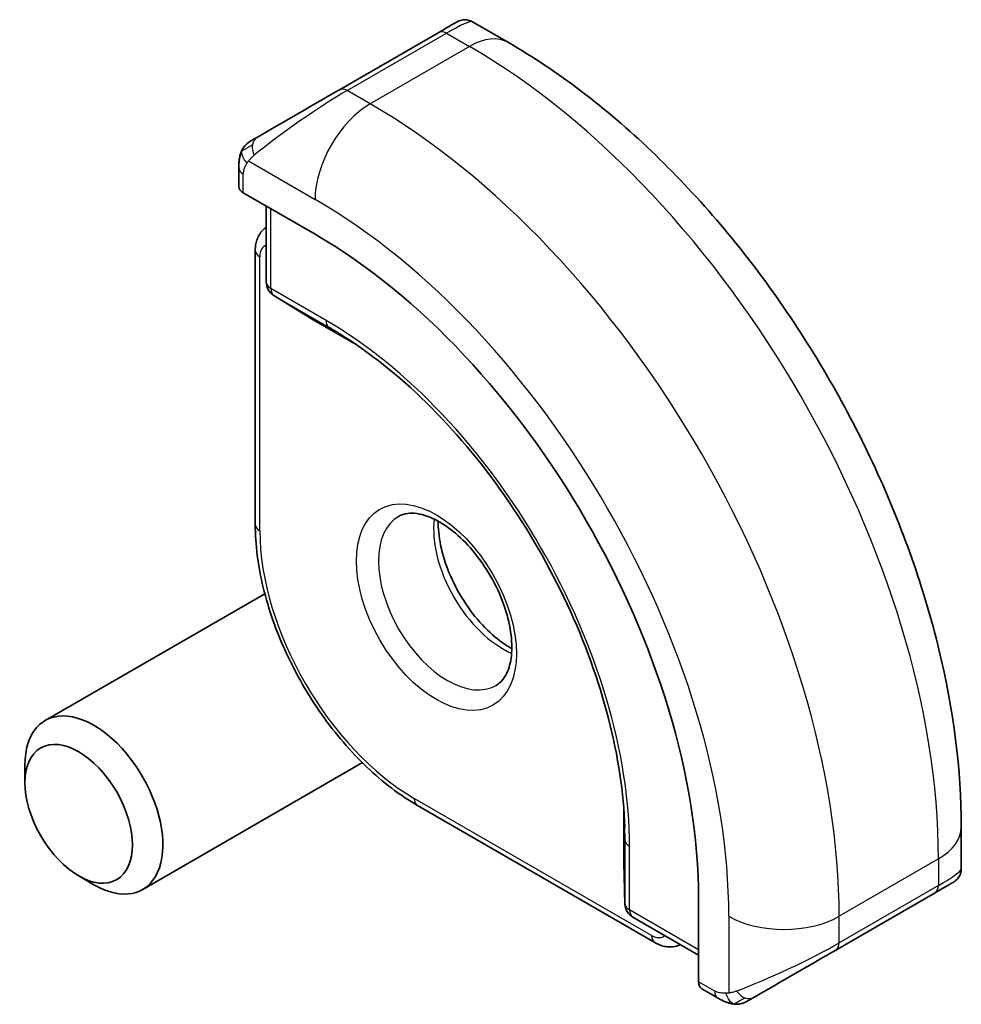
# Model space of a CAD drawing. Units: millimetres. Extents: x 0 to 2386, y 0 to 422.
# Drawn here: x 504 to 516, y 257 to 270 of the extents above; entities that cross this region are included whole.
import ezdxf

# ---------------------------------------------------------------- set-up
doc = ezdxf.new("R2010")
doc.units = ezdxf.units.MM
doc.header["$LTSCALE"] = 1.5
doc.layers.add('Visible (ISO)', color=7, linetype='Continuous', lineweight=35)
doc.layers.add('Visible Narrow (ISO)', color=7, linetype='Continuous', lineweight=25)

msp = doc.modelspace()

# ---------------------------------------------------------------- linework, layer by layer
at = {"layer": 'Visible (ISO)'}
for p, q in [((510.4174, 269.4472), (509.9567, 269.7131)), ((509.5224, 269.5778), (508.2496, 268.843)), ((506.9596, 267.8427), (506.9596, 267.6019)), ((507.0182, 267.5219), (507.9375, 266.9912)), ((507.3132, 267.3516), (507.3132, 266.3771)), ((507.1718, 266.7848), (507.1718, 263.2739)), ((507.408, 266.207), (507.8586, 265.9284)), ((507.8638, 265.9253), (508.4663, 265.5774)), ((507.294, 262.3862), (504.4786, 260.7607)), ((504.2197, 259.9631), (504.2197, 260.1885)), ((508.5441, 260.2211), (505.7286, 258.5956)), ((509.2517, 259.6714), (512.2922, 257.916)), ((511.8938, 259.6407), (511.8938, 258.9451)), ((516.2207, 258.8636), (516.2207, 259.3956)), ((511.8939, 258.939), (511.9099, 258.4095)), ((504.9084, 258.7702), (505.1036, 258.6575)), ((514.6136, 257.8203), (515.8863, 258.5551)), ((512.8538, 258.4759), (512.8538, 257.4145)), ((512.0099, 258.2423), (512.8538, 257.7551)), ((512.8937, 257.3237), (513.1023, 257.2033))]:
    msp.add_line(p, q, dxfattribs=at)
for centre, start, end in [((507.5132, 266.3771), 180.00002, 238.2683), ((507.9638, 266.0985), 238.2683, 240.00002), ((512.0938, 258.9451), 180.00002, 181.7317), ((512.1099, 258.4155), 181.7317, 240.00002)]:
    msp.add_arc(centre, 0.2, start, end, dxfattribs=at)
for centre, major_axis, ratio, start_param, end_param in [((508.9567, 269.2512), (-0.8, -0.4619), 0.00001, 3.1388703, 3.9269909), ((507.6839, 268.5164), (-0.8, -0.4619), 0.00001, 3.9269909, 5.3645246), ((507.1596, 267.5978), (0.2, -0.0058), 0.5568603, 3.157869, 3.9432669), ((507.9375, 261.3143), (3.4763, -6.0212), 0.5773503, 0.7853986, 2.3561949), ((505.1036, 259.6782), (0.625, -1.0825), 0.5773503, 5.4977871, 10.2101761), ((515.2207, 258.4018), (-0.999, -0.4665), 0.0949821, 3.0916386, 3.0972677), ((515.3207, 258.2285), (0.8, 0.4619), 0.00001, 0.4070207, 0.784644), ((515.3207, 258.2285), (0.8, 0.4619), 0.00001, 0.0049734, 0.2488034), ((514.0479, 257.4937), (0.8, 0.4619), 0.00001, 0.7854684, 2.2229928), ((512.9902, 257.499), (-0.0949, -0.1761), 0.5568608, 5.4815106, 6.266909)]:
    msp.add_ellipse(centre, major_axis=major_axis, ratio=ratio, start_param=start_param, end_param=end_param, dxfattribs=at)
msp.add_ellipse((504.9084, 259.5655), major_axis=(-0.487, 0.8435), ratio=0.5773503, dxfattribs=at)
for points, knots in [([(509.7569, 269.7132), (509.7569, 269.7132), (509.7569, 269.7133), (509.757, 269.7133), (509.7571, 269.7133), (509.7572, 269.7134), (509.7573, 269.7135), (509.7576, 269.7136), (509.7577, 269.7137), (509.7581, 269.714), (509.7585, 269.7142), (509.7599, 269.7149), (509.7609, 269.7155), (509.7652, 269.7178), (509.7684, 269.7194), (509.7815, 269.7255), (509.7917, 269.7293), (509.823, 269.7382), (509.8451, 269.7408), (509.8881, 269.7388), (509.9095, 269.7342), (509.939, 269.7227), (509.9483, 269.7183), (509.9571, 269.7131)], [0, 0, 0, 0, 0.000025322, 0.000025322, 0.000045653, 0.000045653, 0.00008646, 0.00008646, 0.000126519, 0.000126519, 0.000246624, 0.000246624, 0.000606676, 0.000606676, 0.001687088, 0.001687088, 0.004937759, 0.004937759, 0.011442109, 0.011442109, 0.017856679, 0.017856679, 0.020925557, 0.020925557, 0.020925557, 0.020925557]), ([(516.2207, 259.3956), (516.2207, 260.1275), (516.1211, 260.8959), (515.7449, 262.4501), (515.468, 263.2357), (514.7636, 264.7619), (514.3362, 265.5021), (513.3667, 266.8752), (512.8248, 267.5079), (511.667, 268.6108), (511.0513, 269.0812), (510.4174, 269.4472)], [4.712389, 4.712389, 4.712389, 4.712389, 5.0265482, 5.0265482, 5.3407075, 5.3407075, 5.6548668, 5.6548668, 5.969026, 5.969026, 6.2831853, 6.2831853, 6.2831853, 6.2831853]), ([(507.1984, 268.2361), (507.1939, 268.2335), (507.1893, 268.2309), (507.1848, 268.2282), (507.1802, 268.2256), (507.1756, 268.2229), (507.171, 268.2203), (507.1664, 268.2176), (507.1618, 268.215), (507.1574, 268.2124), (507.1531, 268.2099), (507.1489, 268.2075), (507.1451, 268.2053), (507.1412, 268.2031), (507.1377, 268.2011), (507.1348, 268.1994), (507.1318, 268.1976), (507.1293, 268.1962), (507.1273, 268.195), (507.1253, 268.1939), (507.1238, 268.193), (507.1229, 268.1925)], [0, 0, 0, 0, 0.071275, 0.071275, 0.071275, 0.14246065, 0.14246065, 0.14246065, 0.21364074, 0.21364074, 0.21364074, 0.28489899, 0.28489899, 0.28489899, 0.35632005, 0.35632005, 0.35632005, 0.42799051, 0.42799051, 0.42799051, 0.5, 0.5, 0.5, 0.5]), ([(507.0066, 268.0807), (507.0068, 268.081), (507.007, 268.0813), (507.0076, 268.0824), (507.008, 268.0832), (507.0113, 268.0889), (507.0144, 268.0939), (507.0238, 268.108), (507.0306, 268.1166), (507.0525, 268.1407), (507.0693, 268.1553), (507.0923, 268.1727), (507.0981, 268.1768), (507.1135, 268.1871), (507.1217, 268.1918), (507.1229, 268.1925)], [0, 0, 0, 0, 0.00010628, 0.00010628, 0.000389756, 0.000389756, 0.002145057, 0.002145057, 0.005458045, 0.005458045, 0.011987386, 0.011987386, 0.014150487, 0.014150487, 0.01766455, 0.01766455, 0.01766455, 0.01766455]), ([(507.0066, 268.0807), (507.0099, 268.0866), (507.0136, 268.0927), (507.0216, 268.1047), (507.026, 268.1106), (507.0384, 268.1257), (507.0471, 268.1346), (507.0692, 268.1551), (507.083, 268.1662), (507.1086, 268.1841), (507.1215, 268.1917), (507.1229, 268.1925)], [0, 0, 0, 0, 0.002122276, 0.002122276, 0.00432092, 0.00432092, 0.008043864, 0.008043864, 0.013347134, 0.013347134, 0.017512516, 0.017512516, 0.017512516, 0.017512516]), ([(506.9596, 267.8427), (506.9596, 267.9035), (506.9644, 267.9612), (506.9857, 268.0333), (506.9901, 268.0458), (506.9954, 268.0581)], [0, 0, 0, 0, 0.020038918, 0.020038918, 0.024198977, 0.024198977, 0.024198977, 0.024198977]), ([(507.3132, 267.0823), (507.2976, 267.0715), (507.2831, 267.0592), (507.2513, 267.0271), (507.2356, 267.0062), (507.21, 266.963), (507.2001, 266.9406), (507.185, 266.8959), (507.1799, 266.8734), (507.1733, 266.8289), (507.1718, 266.8067), (507.1718, 266.7848)], [0.832623, 0.832623, 0.832623, 0.832623, 0.94247746, 0.94247746, 1.09955717, 1.09955717, 1.25663689, 1.25663689, 1.41371661, 1.41371661, 1.57079633, 1.57079633, 1.57079633, 1.57079633]), ([(511.9074, 259.3898), (511.8939, 259.8296), (511.8236, 260.3032), (511.5741, 261.2727), (511.3948, 261.7684), (510.9435, 262.7356), (510.6713, 263.2069), (510.0594, 264.0815), (509.7197, 264.4845), (509.0049, 265.1854), (508.6299, 265.483), (508.2558, 265.7146)], [4.7485817, 4.7485817, 4.7485817, 4.7485817, 5.0482637, 5.0482637, 5.3479457, 5.3479457, 5.6476277, 5.6476277, 5.9473097, 5.9473097, 6.2469918, 6.2469918, 6.2469918, 6.2469918]), ([(509.0095, 263.3766), (509.0437, 263.3964), (509.0821, 263.4094), (509.1971, 263.4234), (509.2841, 263.4132), (509.4628, 263.3474), (509.5496, 263.301), (509.7249, 263.1762), (509.8134, 263.0979), (509.9826, 262.915), (510.0632, 262.8101), (510.2066, 262.5848), (510.2693, 262.4642), (510.3694, 262.2213), (510.4068, 262.099), (510.4533, 261.8677), (510.4626, 261.7586), (510.4557, 261.566), (510.4397, 261.4825), (510.3897, 261.3448), (510.3555, 261.2926), (510.2992, 261.2379), (510.2801, 261.2235), (510.2595, 261.2116)], [5.4977876, 5.4977876, 5.4977876, 5.4977876, 5.73903, 5.73903, 6.1044442, 6.1044442, 6.3991994, 6.3991994, 6.6940976, 6.6940976, 6.9938316, 6.9938316, 7.2960503, 7.2960503, 7.5974075, 7.5974075, 7.8947373, 7.8947373, 8.1878476, 8.1878476, 8.4943184, 8.4943184, 8.6393802, 8.6393802, 8.6393802, 8.6393802]), ([(509.5165, 263.315), (509.5157, 263.2697), (509.5176, 263.2219), (509.5325, 263.0652), (509.5561, 262.9494), (509.6299, 262.7114), (509.6804, 262.5891), (509.8039, 262.3522), (509.877, 262.2376), (510.0373, 262.0296), (510.1244, 261.936), (510.2956, 261.7854), (510.3792, 261.726), (510.4596, 261.6815)], [1.5501604, 1.5501604, 1.5501604, 1.5501604, 1.6868096, 1.6868096, 1.9817078, 1.9817078, 2.2814418, 2.2814418, 2.5836604, 2.5836604, 2.8850176, 2.8850176, 3.1622278, 3.1622278, 3.1622278, 3.1622278]), ([(507.1718, 263.2739), (507.1718, 263.0164), (507.2069, 262.7427), (507.3417, 262.1861), (507.4413, 261.9032), (507.6953, 261.3528), (507.8497, 261.0854), (508.1994, 260.5902), (508.3946, 260.3624), (508.8092, 259.9674), (509.0286, 259.8002), (509.2517, 259.6714)], [1.5707963, 1.5707963, 1.5707963, 1.5707963, 1.8849556, 1.8849556, 2.1991149, 2.1991149, 2.5132741, 2.5132741, 2.8274334, 2.8274334, 3.1415927, 3.1415927, 3.1415927, 3.1415927]), ([(516.2202, 258.86), (516.2199, 258.8396), (516.2164, 258.8189), (516.2031, 258.7795), (516.193, 258.7604), (516.1679, 258.727), (516.1528, 258.7123), (516.1335, 258.6985), (516.131, 258.6968), (516.1271, 258.6944), (516.1259, 258.6935), (516.1239, 258.6924), (516.1233, 258.692), (516.1223, 258.6914), (516.1219, 258.6912), (516.1214, 258.6909), (516.1213, 258.6908), (516.121, 258.6906), (516.1209, 258.6906), (516.1208, 258.6905), (516.1207, 258.6905), (516.1206, 258.6904)], [0.000277203, 0.000277203, 0.000277203, 0.000277203, 0.006407607, 0.006407607, 0.01274552, 0.01274552, 0.018938718, 0.018938718, 0.019848105, 0.019848105, 0.020303869, 0.020303869, 0.020532308, 0.020532308, 0.020647608, 0.020647608, 0.020707135, 0.020707135, 0.020738795, 0.020738795, 0.020772581, 0.020772581, 0.020772581, 0.020772581]), ([(516.055, 258.6525), (516.0418, 258.6449), (516.0265, 258.6361), (515.9956, 258.6182), (515.9806, 258.6096), (515.959, 258.5971), (515.9535, 258.5939), (515.946, 258.5896), (515.9441, 258.5885), (515.9326, 258.5818), (515.9226, 258.5761), (515.9085, 258.5679), (515.9046, 258.5657), (515.8991, 258.5625), (515.8976, 258.5617), (515.895, 258.5602), (515.8939, 258.5595), (515.8919, 258.5584), (515.8911, 258.5579), (515.8902, 258.5574)], [0.013694056, 0.013694056, 0.013694056, 0.013694056, 0.024199193, 0.024199193, 0.032486282, 0.032486282, 0.035242863, 0.035242863, 0.036161495, 0.036161495, 0.040758245, 0.040758245, 0.042480829, 0.042480829, 0.043126733, 0.043126733, 0.043611157, 0.043611157, 0.043974474, 0.043974474, 0.043974474, 0.043974474]), ([(512.2922, 257.916), (512.3112, 257.905), (512.3311, 257.8952), (512.373, 257.8787), (512.395, 257.8719), (512.4413, 257.8626), (512.4656, 257.86), (512.5159, 257.8605), (512.5418, 257.8637), (512.5855, 257.8752), (512.6034, 257.8816), (512.6205, 257.8897)], [3.14159265, 3.14159265, 3.14159265, 3.14159265, 3.2986722, 3.2986722, 3.45575175, 3.45575175, 3.6128313, 3.6128313, 3.76991084, 3.76991084, 3.87976861, 3.87976861, 3.87976861, 3.87976861]), ([(513.3064, 257.1266), (513.2843, 257.1291), (513.2631, 257.1341), (513.2171, 257.1486), (513.193, 257.1586), (513.1467, 257.1796), (513.1241, 257.1907), (513.1023, 257.2033)], [0, 0, 0, 0, 0.006891665, 0.006891665, 0.015894386, 0.015894386, 0.024201693, 0.024201693, 0.024201693, 0.024201693]), ([(513.4854, 257.1689), (513.4803, 257.166), (513.4752, 257.1633), (513.4544, 257.1527), (513.4379, 257.1458), (513.4076, 257.1355), (513.3938, 257.1315), (513.3722, 257.1273), (513.3643, 257.1262), (513.3482, 257.1249), (513.3399, 257.1247), (513.332, 257.1248)], [0, 0, 0, 0, 0.001795655, 0.001795655, 0.007148306, 0.007148306, 0.011407331, 0.011407331, 0.013805914, 0.013805914, 0.01625681, 0.01625681, 0.01625681, 0.01625681]), ([(513.4866, 257.1696), (513.4879, 257.1704), (513.4903, 257.1718), (513.4938, 257.1738), (513.4972, 257.1758), (513.5016, 257.1783), (513.5069, 257.1814), (513.5119, 257.1843), (513.5176, 257.1876), (513.5236, 257.191), (513.5298, 257.1946), (513.5363, 257.1983), (513.5428, 257.2021), (513.5494, 257.2059), (513.556, 257.2097), (513.5624, 257.2134)], [0.5, 0.5, 0.5, 0.5, 0.60524772, 0.60524772, 0.60524772, 0.707891, 0.707891, 0.707891, 0.80414857, 0.80414857, 0.80414857, 0.90207429, 0.90207429, 0.90207429, 1, 1, 1, 1])]:
    msp.add_open_spline(points, degree=3, knots=knots, dxfattribs=at)
for points in [[(506.9954, 268.0581), (506.9988, 268.0658), (507.0027, 268.0735), (507.0066, 268.0806)], [(506.9954, 268.0581), (506.9954, 268.0581), (506.9954, 268.0581), (506.9954, 268.0581)], [(507.0066, 268.0806), (507.0066, 268.0807), (507.0066, 268.0807), (507.0066, 268.0807)], [(516.0958, 258.6761), (516.0857, 258.6702), (516.0721, 258.6624), (516.055, 258.6525)], [(513.3064, 257.1266), (513.3064, 257.1266), (513.3064, 257.1266), (513.3064, 257.1266)], [(513.3313, 257.1248), (513.3233, 257.125), (513.3148, 257.1256), (513.3064, 257.1266)], [(513.3313, 257.1248), (513.3316, 257.1248), (513.3318, 257.1248), (513.332, 257.1248)]]:
    msp.add_open_spline(points, degree=3, dxfattribs=at)
at = {"layer": 'Visible Narrow (ISO)'}
for p, q in [((508.3496, 268.8331), (509.6224, 269.5679)), ((509.6224, 269.5679), (509.9174, 269.3976)), ((509.9174, 269.3976), (508.6446, 268.6628)), ((508.6446, 268.6628), (508.3496, 268.8331)), ((507.0847, 267.9304), (507.9375, 267.438)), ((507.0182, 267.5219), (507.0182, 267.7611)), ((507.3718, 266.2955), (507.3718, 267.3178)), ((507.2304, 263.1923), (507.2304, 266.7032)), ((508.0789, 265.8872), (507.3718, 266.2955)), ((507.4115, 266.205), (508.1186, 265.7967)), ((507.8621, 265.9263), (507.4115, 266.205)), ((508.466, 265.5777), (507.8621, 265.9263)), ((508.3869, 265.6308), (508.1186, 265.7967)), ((512.2508, 258.0075), (509.2103, 259.763)), ((511.8939, 258.9431), (511.8939, 259.6403)), ((511.9003, 259.5454), (511.9099, 259.23)), ((511.9099, 259.23), (511.9099, 258.4135)), ((511.9684, 258.3338), (511.9684, 259.1503)), ((511.9099, 258.4135), (511.8939, 258.9431)), ((515.9278, 258.9873), (514.655, 258.2525)), ((515.9278, 258.9873), (515.9278, 258.6467)), ((515.9278, 258.6467), (514.655, 257.9119)), ((512.8538, 257.8227), (511.9684, 258.3338)), ((513.2408, 258.2525), (513.2408, 257.2678)), ((514.655, 257.9119), (514.655, 258.2525)), ((513.0609, 257.2949), (512.8538, 257.4145))]:
    msp.add_line(p, q, dxfattribs=at)
for centre, major_axis, ratio, start_param, end_param in [((509.0567, 269.078), (0.9035, 0.6319), 0.0949828, 0.044328, 0.8297261), ((509.6224, 269.4046), (-0.1, 0.1732), 0.5773503, 5.4977876, 6.2831857), ((509.9174, 268.5811), (0.5, 0.866), 0.5773505, 0, 0.785398), ((509.9174, 262.4574), (4.25, -7.3612), 0.5773503, 0.7853986, 2.3561949), ((508.3496, 268.6698), (-0.1, 0.1732), 0.5773503, 5.4977876, 6.2831857), ((507.7839, 268.3432), (0.9035, 0.6319), 0.0949828, 0.8297261, 2.2672598), ((508.6446, 267.8463), (-0.5, -0.866), 0.5773505, 3.9269906, 5.4977869), ((508.6446, 261.7226), (-4.25, 7.3612), 0.5773503, 3.9269912, 5.4977876), ((507.2984, 268.0629), (-0.1, 0.1732), 0.7583684, 6.2831848, 7.0215375), ((507.2984, 268.0629), (0.1, -0.1732), 0.7583684, 3.8799448, 4.6182975), ((507.1596, 267.8427), (-0.2, 0), 0.57735, 6.2831851, 7.0685833), ((507.9375, 261.3143), (3.75, -6.4952), 0.5773503, 0.7853986, 2.3561949), ((507.4425, 266.5807), (-0.15, 0.2598), 0.5773503, 6.1531901, 7.0685839), ((507.3718, 266.7848), (-0.2, 0), 0.57735, 0, 0.785398), ((507.5132, 266.3771), (-0.2, 0), 0.57735, 0, 0.785398), ((507.5132, 266.3771), (-0.1, -0.1732), 0.5773505, 5.4977869, 6.2657318), ((507.5132, 266.3771), (-0.1052, -0.1701), 0.816372, 0, 0.0246767), ((507.9638, 266.0985), (-0.1052, -0.1701), 0.816372, 0, 0.0246767), ((507.9638, 266.0985), (-0.1, -0.1732), 0.5773505, 6.2657318, 6.2831853), ((508.2203, 265.9689), (-0.1, -0.1732), 0.5773505, 5.4977869, 6.2657318), ((508.0789, 261.396), (-2.7503, 4.7637), 0.5773503, 3.9269912, 5.4977876), ((508.1186, 261.4189), (2.6809, -4.6434), 0.5773503, 2.3200014, 2.3561949), ((509.6345, 262.2941), (0.625, -1.0825), 0.5773503, 3.1415927, 6.2831853), ((510.3416, 262.7024), (0.625, -1.0825), 0.5773503, 3.7960135, 5.6287644), ((507.3718, 263.2739), (-0.2, 0), 0.57735, 0, 0.785398), ((509.2103, 262.0492), (-1.4, 2.4249), 0.5773503, 0.7853986, 2.3561949), ((509.3517, 259.8446), (-0.1, -0.1732), 0.5773505, 5.4977869, 6.2831853), ((508.1186, 261.4189), (2.6809, -4.6434), 0.5773503, 0.7853986, 0.8215913), ((515.2207, 259.3956), (1, 0), 0.57735, 5.4977869, 6.2831853), ((512.1099, 259.232), (-0.2, 0), 0.57735, 0.0174531, 0.785398), ((512.0938, 258.9451), (-0.2, 0), 0.57735, 0, 0.0174531), ((512.0938, 258.9451), (-0.1999, -0.006), 0.8163724, 6.2585092, 6.2831853), ((515.2207, 258.4018), (-0.999, -0.4665), 0.0949821, 2.3118665, 3.0916386), ((515.7863, 258.7284), (0.1, -0.1732), 0.5773503, 0.0000004, 0.7853986), ((512.1099, 258.4155), (-0.1999, -0.006), 0.8163724, 6.2585092, 6.2831853), ((512.1099, 258.4155), (-0.2, 0), 0.57735, 0.0174531, 0.785398), ((512.1099, 258.4155), (-0.1, -0.1732), 0.5773505, 5.4977869, 6.2831853), ((513.9479, 258.6607), (-1, 0), 0.57735, 0.785398, 2.3561943), ((512.2508, 258.2525), (0.15, -0.2598), 0.5773503, 5.4977876, 6.4131883), ((512.3922, 258.0892), (-0.1, -0.1732), 0.5773505, 5.4977869, 6.2831853), ((513.9479, 257.6669), (-0.999, -0.4665), 0.0949821, 0.8743327, 2.3118665), ((514.5136, 257.9935), (0.1, -0.1732), 0.5773503, 0.0000004, 0.7853986), ((513.2023, 257.3765), (-0.1, -0.1732), 0.5773505, 5.4977869, 6.2831851), ((513.4624, 257.3866), (0.1, -0.1732), 0.7583684, 4.8064794, 5.5448321), ((513.4624, 257.3866), (0.1, -0.1732), 0.7583684, 5.5448321, 6.2831848)]:
    msp.add_ellipse(centre, major_axis=major_axis, ratio=ratio, start_param=start_param, end_param=end_param, dxfattribs=at)
msp.add_ellipse((509.4931, 262.2125), major_axis=(0.725, -1.2557), ratio=0.5773503, dxfattribs=at)
for points in [[(506.9986, 268.061), (507.0056, 268.0766), (507.0211, 268.1054), (507.0645, 268.1523), (507.1033, 268.1812), (507.1229, 268.1925)], [(506.9986, 268.061), (507.0001, 268.062), (507.004, 268.0643), (507.013, 268.0691), (507.0272, 268.0758), (507.047, 268.0859), (507.0737, 268.101), (507.105, 268.12), (507.1253, 268.1331), (507.136, 268.1399)], [(506.9986, 268.061), (506.9951, 268.0532), (506.9888, 268.037), (506.9803, 268.0098), (506.9728, 267.9774), (506.9663, 267.9369), (506.9613, 267.8893), (506.9596, 267.8592), (506.9596, 267.8427)], [(506.9986, 268.061), (506.995, 268.0476), (506.994, 268.0207), (507.0175, 267.9642), (507.0484, 267.9204), (507.0659, 267.902)], [(506.9986, 268.061), (506.9969, 268.0598), (506.9958, 268.0589), (506.9954, 268.0581)], [(513.3105, 257.1279), (513.2972, 257.1314), (513.2737, 257.1441), (513.2364, 257.1927), (513.2139, 257.2413), (513.2068, 257.2656)], [(513.3105, 257.1279), (513.3003, 257.1289), (513.2797, 257.1322), (513.2457, 257.1407), (513.2041, 257.155), (513.1517, 257.1775), (513.1195, 257.1934), (513.1023, 257.2033)], [(513.3105, 257.1279), (513.3087, 257.127), (513.3073, 257.1265), (513.3064, 257.1266)], [(513.3105, 257.1279), (513.3128, 257.1289), (513.3188, 257.1323), (513.334, 257.1426), (513.3597, 257.1596), (513.4013, 257.1834), (513.4321, 257.1992), (513.4479, 257.2075)], [(513.3105, 257.1279), (513.3276, 257.1261), (513.3604, 257.1251), (513.4226, 257.1392), (513.467, 257.1583), (513.4866, 257.1696)], [(513.3105, 257.1279), (513.3171, 257.1261), (513.3239, 257.125), (513.3313, 257.1248)]]:
    msp.add_open_spline(points, degree=3, dxfattribs=at)
for points, knots in [([(506.9986, 268.061), (507.0002, 268.0667), (507.0027, 268.0732), (507.0061, 268.0798), (507.0066, 268.0806)], [0, 0, 0, 0, 0.14285714, 0.16518869, 0.16518869, 0.16518869, 0.16518869]), ([(507.0847, 267.9304), (507.0853, 267.9311), (507.0863, 267.9323), (507.0876, 267.9339), (507.0904, 267.9373), (507.0948, 267.9423), (507.1002, 267.9482), (507.1043, 267.9526), (507.1088, 267.9575), (507.1136, 267.9624), (507.1182, 267.9671), (507.123, 267.9718), (507.1278, 267.9763), (507.133, 267.9813), (507.1382, 267.9859), (507.1427, 267.9901), (507.1502, 267.9968), (507.1561, 268.0019), (507.1582, 268.0037)], [0.00000014, 0.00000014, 0.00000014, 0.00000014, 0.09424462, 0.09424462, 0.09424462, 0.29608497, 0.29608497, 0.29608497, 0.44613462, 0.44613462, 0.44613462, 0.58843853, 0.58843853, 0.58843853, 0.74422937, 0.74422937, 0.74422937, 1, 1, 1, 1]), ([(507.0182, 267.7611), (507.0182, 267.7667), (507.019, 267.7768), (507.0212, 267.7889), (507.0227, 267.7967), (507.0246, 267.8054), (507.0269, 267.8146), (507.0289, 267.8226), (507.0313, 267.8309), (507.0341, 267.839), (507.0368, 267.8468), (507.0399, 267.8544), (507.0433, 267.8616), (507.0467, 267.8688), (507.0505, 267.8757), (507.0542, 267.8822), (507.0582, 267.8893), (507.0622, 267.896), (507.0659, 267.902)], [0, 0, 0, 0, 0.19035453, 0.19035453, 0.19035453, 0.31386322, 0.31386322, 0.31386322, 0.42140608, 0.42140608, 0.42140608, 0.52396797, 0.52396797, 0.52396797, 0.62813475, 0.62813475, 0.62813475, 0.74172688, 0.74172688, 0.74172688, 0.74172688]), ([(507.0659, 267.902), (507.0697, 267.9083), (507.0732, 267.9139), (507.0763, 267.9185), (507.0798, 267.924), (507.0828, 267.928), (507.0847, 267.9304)], [0.74172688, 0.74172688, 0.74172688, 0.74172688, 0.86054632, 0.86054632, 0.86054632, 1, 1, 1, 1]), ([(513.2068, 257.2656), (513.1984, 257.2654), (513.189, 257.2653), (513.1792, 257.2655), (513.1701, 257.2656), (513.1606, 257.2661), (513.1509, 257.2673), (513.1411, 257.2685), (513.1311, 257.2705), (513.1216, 257.2729), (513.1108, 257.2756), (513.1006, 257.2788), (513.0915, 257.2818), (513.0775, 257.2865), (513.0665, 257.2917), (513.0609, 257.2949)], [0.25827312, 0.25827312, 0.25827312, 0.25827312, 0.39314391, 0.39314391, 0.39314391, 0.51690147, 0.51690147, 0.51690147, 0.64201572, 0.64201572, 0.64201572, 0.78266988, 0.78266988, 0.78266988, 1, 1, 1, 1]), ([(513.2408, 257.2678), (513.2391, 257.2676), (513.2368, 257.2673), (513.234, 257.267), (513.2274, 257.2663), (513.2179, 257.2659), (513.2068, 257.2656)], [0.00000016, 0.00000016, 0.00000016, 0.00000016, 0.07789573, 0.07789573, 0.07789573, 0.25827312, 0.25827312, 0.25827312, 0.25827312]), ([(513.341, 257.2948), (513.3377, 257.2936), (513.3269, 257.2898), (513.3137, 257.2857), (513.3053, 257.2831), (513.296, 257.2802), (513.2868, 257.2778), (513.2773, 257.2752), (513.2679, 257.2731), (513.2602, 257.2715), (513.2506, 257.2694), (513.2434, 257.2682), (513.2408, 257.2678)], [0, 0, 0, 0, 0.3215828, 0.3215828, 0.3215828, 0.5255123, 0.5255123, 0.5255123, 0.7373622, 0.7373622, 0.7373622, 1, 1, 1, 1])]:
    msp.add_open_spline(points, degree=3, knots=knots, dxfattribs=at)

doc.saveas('drawing.dxf')
